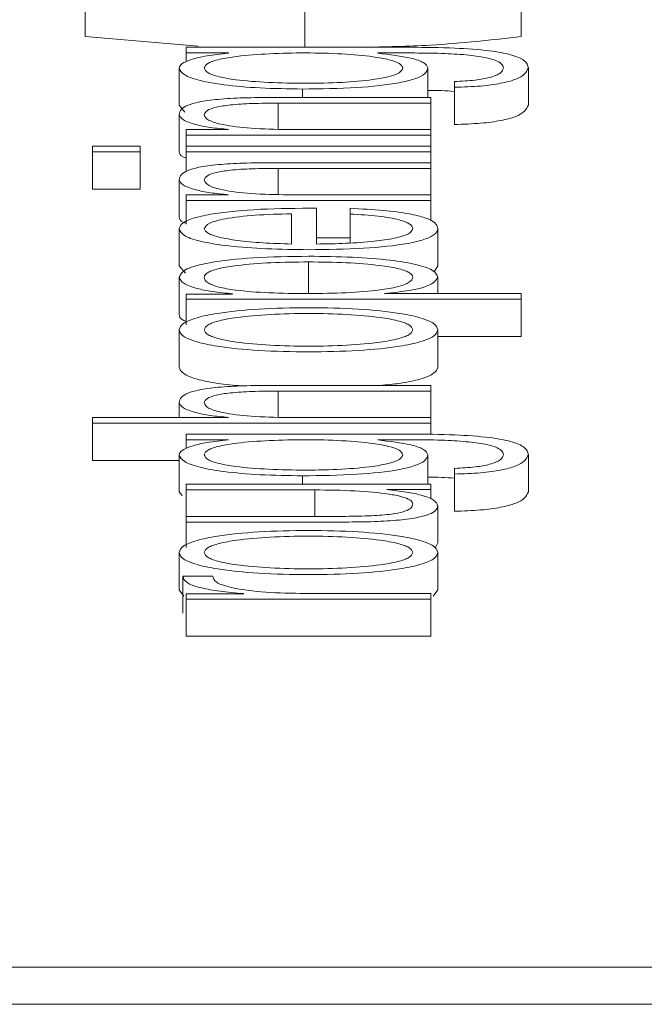
# Paper-space layout 'Sheet2' of a CAD drawing. Units: inches. Extents: x 2 to 195, y 4 to 151.
# Drawn here: x 81 to 81, y 134 to 134 of the extents above; entities that cross this region are included whole.
import ezdxf

# ---------------------------------------------------------------- set-up
doc = ezdxf.new("R2010")
doc.units = ezdxf.units.IN
doc.header["$MEASUREMENT"] = 0
doc.linetypes.add('SLD-Solid', pattern=[0])

psp = doc.layouts.new('Sheet2')

# ---------------------------------------------------------------- linework, layer by layer
at = {"color": 7, "linetype": 'SLD-Solid', "lineweight": 15, "ltscale": 18}
for p, q in [((80.7777111, 134.1701885), (80.7777111, 134.1603722)), ((80.8926946, 134.1701885), (80.8926946, 134.1603722)), ((80.835586, 134.1668279), (80.835586, 134.1575473)), ((80.7777111, 134.1603722), (80.8074406, 134.1578091)), ((80.804336, 134.1575473), (80.804336, 134.1560463)), ((80.8635808, 134.1575473), (80.804336, 134.1575473)), ((80.804336, 134.1560463), (80.815458, 134.1560463)), ((80.804336, 134.1560463), (80.804336, 134.153718)), ((80.815458, 134.1560463), (80.815458, 134.1559997)), ((80.8548325, 134.1560463), (80.8635808, 134.1560463)), ((80.8548325, 134.1559997), (80.8548325, 134.1560463)), ((80.8024575, 134.1520879), (80.8024575, 134.1422716)), ((80.8680703, 134.1520879), (80.8680703, 134.1443096)), ((80.8945663, 134.1520879), (80.8945663, 134.1422716)), ((80.875069, 134.1484828), (80.875069, 134.146983)), ((80.8349553, 134.1465301), (80.8349553, 134.1443096)), ((80.875069, 134.146983), (80.875069, 134.1371668)), ((80.8024575, 134.1422716), (80.8039218, 134.1404452)), ((80.8688231, 134.1443096), (80.8273192, 134.1443096)), ((80.828567, 134.1428099), (80.8688231, 134.1428099)), ((80.828567, 134.1428099), (80.828567, 134.1359148)), ((80.8688231, 134.1428099), (80.8688231, 134.1443096)), ((80.8688231, 134.1428099), (80.8688231, 134.1358184)), ((80.8024575, 134.1398039), (80.8024575, 134.1299876)), ((80.8154444, 134.1358184), (80.804336, 134.1358184)), ((80.804336, 134.1358184), (80.804336, 134.1343186)), ((80.804336, 134.1343186), (80.804336, 134.1314563)), ((80.804336, 134.1343186), (80.8688231, 134.1343186)), ((80.8154444, 134.1358662), (80.8154444, 134.1358184)), ((80.8688231, 134.1358184), (80.8311983, 134.1358184)), ((80.8688231, 134.1343186), (80.8688231, 134.1358184)), ((80.8688231, 134.1343186), (80.8688231, 134.1314563)), ((80.7795829, 134.1314563), (80.7795829, 134.1299565)), ((80.7921968, 134.1314563), (80.7795829, 134.1314563)), ((80.7795829, 134.1299565), (80.7921968, 134.1299565)), ((80.7795829, 134.1299565), (80.7795829, 134.1201402)), ((80.7921968, 134.1299565), (80.7921968, 134.1314563)), ((80.7921968, 134.1299565), (80.7921968, 134.1201402)), ((80.8688231, 134.1314563), (80.804336, 134.1314563)), ((80.804336, 134.1314563), (80.804336, 134.1299565)), ((80.804336, 134.1299565), (80.804336, 134.1247432)), ((80.804336, 134.1299565), (80.8688231, 134.1299565)), ((80.8688231, 134.1299565), (80.8688231, 134.1314563)), ((80.8688231, 134.1299565), (80.8688231, 134.1270916)), ((80.8688231, 134.1270916), (80.8273192, 134.1270916)), ((80.8688231, 134.1255918), (80.8688231, 134.1270916)), ((80.828567, 134.1255918), (80.8688231, 134.1255918)), ((80.828567, 134.1255918), (80.828567, 134.1186966)), ((80.8688231, 134.1255918), (80.8688231, 134.1186003)), ((80.8024575, 134.1225833), (80.8024575, 134.112767)), ((80.7795829, 134.1201402), (80.7921968, 134.1201402)), ((80.804336, 134.1186003), (80.804336, 134.1171006)), ((80.8154444, 134.1186003), (80.804336, 134.1186003)), ((80.804336, 134.1171006), (80.804336, 134.1108421)), ((80.804336, 134.1171006), (80.8688231, 134.1171006)), ((80.8154444, 134.1186482), (80.8154444, 134.1186003)), ((80.8688231, 134.1186003), (80.8311983, 134.1186003)), ((80.8688231, 134.1171006), (80.8688231, 134.1186003)), ((80.8688231, 134.1171006), (80.8688231, 134.1117737)), ((80.8320867, 134.1056253), (80.8320867, 134.1135951)), ((80.8386921, 134.1056253), (80.8386921, 134.1150949)), ((80.8475693, 134.115047), (80.8475693, 134.1135472)), ((80.8475693, 134.1135472), (80.8475693, 134.1058928)), ((80.8024575, 134.1096807), (80.8024575, 134.0998645)), ((80.8706948, 134.1096807), (80.8706948, 134.0998645)), ((80.8386921, 134.1072843), (80.8475693, 134.1072843)), ((80.8365829, 134.1009061), (80.8365829, 134.0925546)), ((80.8024575, 134.0998645), (80.8041353, 134.0979069)), ((80.8697207, 134.0982877), (80.8706948, 134.0998645)), ((80.8024575, 134.0968727), (80.8024575, 134.0870564)), ((80.8706948, 134.0968727), (80.8706948, 134.0925546)), ((80.804336, 134.0924355), (80.804336, 134.0910548)), ((80.8165702, 134.0924355), (80.804336, 134.0924355)), ((80.804336, 134.0910548), (80.8926946, 134.0910548)), ((80.804336, 134.0910548), (80.804336, 134.0843398)), ((80.8165702, 134.0924834), (80.8165702, 134.0924355)), ((80.8565821, 134.0925546), (80.8565821, 134.0926024)), ((80.8926946, 134.0925546), (80.8565821, 134.0925546)), ((80.8926946, 134.0910548), (80.8926946, 134.0925546)), ((80.8926946, 134.0910548), (80.8926946, 134.0812385)), ((80.8024575, 134.0829906), (80.8024575, 134.0731743)), ((80.8706948, 134.0829906), (80.8706948, 134.0731743)), ((80.8706948, 134.0812385), (80.8926946, 134.0812385)), ((80.8688231, 134.068323), (80.8273192, 134.068323)), ((80.828567, 134.0668219), (80.8688231, 134.0668219)), ((80.828567, 134.0668219), (80.828567, 134.059928)), ((80.8688231, 134.0668219), (80.8688231, 134.068323)), ((80.8688231, 134.0668219), (80.8688231, 134.0598317)), ((80.8024575, 134.0638147), (80.8024575, 134.0598317)), ((80.8154444, 134.0598317), (80.7795829, 134.0598317)), ((80.7795829, 134.0598317), (80.7795829, 134.058332)), ((80.8154444, 134.0598796), (80.8154444, 134.0598317)), ((80.8688231, 134.0598317), (80.8311983, 134.0598317)), ((80.8688231, 134.058332), (80.8688231, 134.0598317)), ((80.7795829, 134.058332), (80.7795829, 134.0485157)), ((80.7795829, 134.058332), (80.8688231, 134.058332)), ((80.8688231, 134.058332), (80.8688231, 134.0553864)), ((80.804336, 134.0554903), (80.804336, 134.0539906)), ((80.8635808, 134.0554903), (80.804336, 134.0554903)), ((80.804336, 134.0539906), (80.815458, 134.0539906)), ((80.804336, 134.0539906), (80.804336, 134.0516607)), ((80.815458, 134.0539906), (80.815458, 134.0539427)), ((80.8548325, 134.0539906), (80.8635808, 134.0539906)), ((80.8548325, 134.0539427), (80.8548325, 134.0539906)), ((80.8024575, 134.0500283), (80.8024575, 134.0402121)), ((80.8680703, 134.0500283), (80.8680703, 134.0422526)), ((80.8945663, 134.0500283), (80.8945663, 134.0402121)), ((80.7795829, 134.0485157), (80.8024575, 134.0485157)), ((80.875069, 134.0464271), (80.875069, 134.0449274)), ((80.8349553, 134.0444745), (80.8349553, 134.0422526)), ((80.875069, 134.0449274), (80.875069, 134.0351111)), ((80.804336, 134.0422526), (80.804336, 134.0407529)), ((80.8688231, 134.0422526), (80.804336, 134.0422526)), ((80.804336, 134.0407529), (80.8382106, 134.0407529)), ((80.804336, 134.0407529), (80.804336, 134.0337627)), ((80.8382106, 134.0407529), (80.8382106, 134.0337627)), ((80.857206, 134.0408719), (80.8688231, 134.0408719)), ((80.857206, 134.0408254), (80.857206, 134.0408719)), ((80.8688231, 134.0408719), (80.8688231, 134.0422526)), ((80.8688231, 134.0408719), (80.8688231, 134.038356)), ((80.8024575, 134.0402121), (80.8032271, 134.0392531)), ((80.8706948, 134.0365771), (80.8706948, 134.0267609)), ((80.804336, 134.0337627), (80.804336, 134.0322616)), ((80.846335, 134.0337627), (80.804336, 134.0337627)), ((80.804336, 134.0322616), (80.8462062, 134.0322616)), ((80.804336, 134.0322616), (80.804336, 134.0255585)), ((80.8700951, 134.0255158), (80.8706948, 134.0267609)), ((80.8024575, 134.024222), (80.8024575, 134.0144057)), ((80.8706948, 134.024222), (80.8706948, 134.0144057)), ((80.8113212, 134.0180198), (80.8034612, 134.0180198)), ((80.8034612, 134.0180198), (80.8034612, 134.0082035)), ((80.8024575, 134.0144057), (80.8036996, 134.0126664)), ((80.804336, 134.0133213), (80.804336, 134.0119405)), ((80.8194456, 134.0133213), (80.804336, 134.0133213)), ((80.8194456, 134.0133691), (80.8194456, 134.0133213)), ((80.8688231, 134.0134416), (80.8344467, 134.0134416)), ((80.8688231, 134.0119405), (80.8688231, 134.0134416)), ((80.8694528, 134.0126664), (80.8706948, 134.0144057)), ((80.804336, 134.0119405), (80.8688231, 134.0119405)), ((80.804336, 134.0119405), (80.804336, 134.0021243)), ((80.8688231, 134.0119405), (80.8688231, 134.0021243)), ((80.804336, 134.0021243), (80.8688231, 134.0021243)), ((79.9218016, 133.914828), (84.9218016, 133.914828)), ((79.9218016, 133.9050118), (84.9218016, 133.9050118))]:
    psp.add_line(p, q, dxfattribs=at)
for points, knots in [([(80.850585, 134.1575106), (80.8567406, 134.1576471), (80.8718368, 134.1579816), (80.8849364, 134.159483), (80.8926946, 134.1603722)], [0, 0, 0, 0, 0.40775834, 1, 1, 1, 1]), ([(80.815458, 134.1559997), (80.8134978, 134.1557866), (80.8094744, 134.1553492), (80.8054627, 134.1543341), (80.8029196, 134.153223), (80.8026136, 134.1524713), (80.8024575, 134.1520879)], [0, 0, 0, 0, 0.26262451, 0.53905553, 0.76492658, 1, 1, 1, 1]), ([(80.8614582, 134.1520879), (80.8612799, 134.152494), (80.8609373, 134.1532743), (80.8579686, 134.1543047), (80.8529207, 134.1552273), (80.8453163, 134.1558919), (80.835849, 134.1561209), (80.8263157, 134.155908), (80.8184277, 134.1553139), (80.8129364, 134.154415), (80.8096299, 134.1533491), (80.809263, 134.1525232), (80.8090697, 134.1520879)], [0, 0, 0, 0, 0.0851148, 0.16356606, 0.24146722, 0.36340661, 0.49261106, 0.62119225, 0.74660984, 0.82716643, 0.90889407, 1, 1, 1, 1]), ([(80.8680703, 134.1520879), (80.8678367, 134.1525614), (80.86738, 134.1534869), (80.8632165, 134.1549799), (80.8580092, 134.1556133), (80.8548325, 134.1559997)], [0, 0, 0, 0, 0.289977398, 0.566838481, 1, 1, 1, 1]), ([(80.8945663, 134.1520879), (80.8943932, 134.1527588), (80.8940791, 134.153976), (80.8904804, 134.1555914), (80.8840244, 134.156776), (80.8746414, 134.1574487), (80.8674665, 134.1575127), (80.8635808, 134.1575473)], [0, 0, 0, 0, 0.21719535, 0.39409424, 0.55576576, 0.75942091, 1, 1, 1, 1]), ([(80.8635808, 134.1560463), (80.8662845, 134.156027), (80.8712704, 134.1559916), (80.8780654, 134.1556102), (80.8830005, 134.1549628), (80.886044, 134.1541222), (80.8877081, 134.1531628), (80.8878728, 134.1524628), (80.887961, 134.1520879)], [0, 0, 0, 0, 0.22098625, 0.40753961, 0.57238708, 0.70036884, 0.83949467, 1, 1, 1, 1]), ([(80.8024575, 134.1520879), (80.8027161, 134.1514683), (80.8032093, 134.1502866), (80.8076014, 134.1487277), (80.8144914, 134.1475067), (80.8239116, 134.1466802), (80.831189, 134.1465813), (80.8349553, 134.1465301)], [0, 0, 0, 0, 0.19837673, 0.37834525, 0.55433401, 0.76935379, 1, 1, 1, 1]), ([(80.8090697, 134.1520879), (80.8092517, 134.1516479), (80.8095963, 134.1508151), (80.8127508, 134.1497273), (80.8181213, 134.1487945), (80.8260855, 134.1481685), (80.8357229, 134.1479564), (80.8452733, 134.1481769), (80.8528994, 134.1488349), (80.857978, 134.1497747), (80.860952, 134.1508465), (80.8612836, 134.1516598), (80.8614582, 134.1520879)], [0, 0, 0, 0, 0.09098107, 0.17220105, 0.25162148, 0.375771, 0.50697728, 0.63373411, 0.75401811, 0.83169966, 0.91141438, 1, 1, 1, 1]), ([(80.8349553, 134.1465301), (80.8398116, 134.1465896), (80.8490067, 134.1467022), (80.8594345, 134.1478154), (80.8649229, 134.1492005), (80.8676321, 134.1505554), (80.8679177, 134.1515544), (80.8680703, 134.1520879)], [0, 0, 0, 0, 0.29066516, 0.55035848, 0.68594923, 0.83226213, 1, 1, 1, 1]), ([(80.875069, 134.146983), (80.8774336, 134.147061), (80.8819564, 134.1472102), (80.88751, 134.1479916), (80.8932791, 134.1495412), (80.8940296, 134.151026), (80.8945663, 134.1520879)], [0, 0, 0, 0, 0.1950852, 0.3731423, 0.55165676, 1, 1, 1, 1]), ([(80.887961, 134.1520879), (80.8878216, 134.1516294), (80.8875513, 134.1507402), (80.8849207, 134.1495963), (80.8805441, 134.1487782), (80.8769554, 134.1485846), (80.875069, 134.1484828)], [0, 0, 0, 0, 0.287833547, 0.558111759, 0.767723037, 1, 1, 1, 1]), ([(80.8680703, 134.1461593), (80.8692757, 134.1461529), (80.8716851, 134.1461402), (80.8739415, 134.1459785), (80.875069, 134.1458976)], [0, 0, 0, 0, 0.50028014, 1, 1, 1, 1]), ([(80.8273192, 134.1443096), (80.8246498, 134.1442925), (80.8196733, 134.1442605), (80.8127718, 134.1438842), (80.8076448, 134.143186), (80.8044657, 134.1422349), (80.8027158, 134.1411022), (80.8025489, 134.1402634), (80.8024575, 134.1398039)], [0, 0, 0, 0, 0.20207358, 0.37671492, 0.53649397, 0.66737149, 0.81781421, 1, 1, 1, 1]), ([(80.8090697, 134.1396849), (80.8091916, 134.1400869), (80.8094128, 134.1408162), (80.8119378, 134.1417639), (80.8161769, 134.1424155), (80.8219326, 134.1427638), (80.8262614, 134.1427939), (80.828567, 134.1428099)], [0, 0, 0, 0, 0.21545751, 0.39089346, 0.55499651, 0.76298047, 1, 1, 1, 1]), ([(80.875069, 134.1371668), (80.8774336, 134.1372448), (80.8819564, 134.1373939), (80.88751, 134.1381754), (80.8932791, 134.1397249), (80.8940296, 134.1412097), (80.8945663, 134.1422716)], [0, 0, 0, 0, 0.1950852, 0.3731423, 0.55165676, 1, 1, 1, 1]), ([(80.8024575, 134.1398039), (80.802686, 134.1393231), (80.8031359, 134.1383766), (80.8063425, 134.1372049), (80.8104865, 134.1363267), (80.813803, 134.1360187), (80.8154444, 134.1358662)], [0, 0, 0, 0, 0.29185854, 0.57455475, 0.78944012, 1, 1, 1, 1]), ([(80.8311983, 134.1358184), (80.827873, 134.1358852), (80.8215475, 134.1360124), (80.8140985, 134.1369594), (80.8097452, 134.1382611), (80.8093016, 134.1391961), (80.8090697, 134.1396849)], [0, 0, 0, 0, 0.296547028, 0.564095334, 0.77212431, 1, 1, 1, 1]), ([(80.8024575, 134.1299876), (80.8025433, 134.1294962), (80.802647, 134.128902), (80.8040871, 134.1283899), (80.804336, 134.1283014)], [0, 0, 0, 0, 0.82714744, 1, 1, 1, 1]), ([(80.8273192, 134.1270916), (80.8246497, 134.1270744), (80.8196729, 134.1270423), (80.8127711, 134.1266653), (80.8076447, 134.1259664), (80.8044659, 134.1250148), (80.8027159, 134.1238818), (80.802549, 134.1230428), (80.8024575, 134.1225833)], [0, 0, 0, 0, 0.20203398, 0.3766616, 0.53646349, 0.66737186, 0.81783222, 1, 1, 1, 1]), ([(80.8090697, 134.1224642), (80.8091915, 134.1228666), (80.8094126, 134.1235966), (80.8119371, 134.1245451), (80.8161763, 134.1251972), (80.8219324, 134.1255458), (80.8262614, 134.1255758), (80.828567, 134.1255918)], [0, 0, 0, 0, 0.21558586, 0.39107323, 0.55515957, 0.76307319, 1, 1, 1, 1]), ([(80.8024575, 134.1225833), (80.8026859, 134.1221026), (80.8031355, 134.1211565), (80.8063427, 134.1199856), (80.8104874, 134.1191083), (80.8138031, 134.1188005), (80.8154444, 134.1186482)], [0, 0, 0, 0, 0.29188404, 0.57451405, 0.78938215, 1, 1, 1, 1]), ([(80.8311983, 134.1186003), (80.8278732, 134.118667), (80.821549, 134.118794), (80.8140988, 134.1197397), (80.8097448, 134.1210408), (80.8093014, 134.1219755), (80.8090697, 134.1224642)], [0, 0, 0, 0, 0.29660747, 0.56413338, 0.77211617, 1, 1, 1, 1]), ([(80.8386921, 134.1150949), (80.8336967, 134.1150581), (80.824031, 134.114987), (80.8127674, 134.1139509), (80.8063161, 134.112591), (80.8030099, 134.1112332), (80.8026488, 134.1102183), (80.8024575, 134.1096807)], [0, 0, 0, 0, 0.287455444, 0.5562017, 0.693780976, 0.837800561, 1, 1, 1, 1]), ([(80.8320867, 134.1135951), (80.8288227, 134.1135178), (80.8224443, 134.1133668), (80.8148004, 134.1124401), (80.8098883, 134.1111431), (80.8093491, 134.1101799), (80.8090697, 134.1096807)], [0, 0, 0, 0, 0.286665882, 0.560204705, 0.77205879, 1, 1, 1, 1]), ([(80.8706948, 134.1096807), (80.8705549, 134.110214), (80.8702935, 134.11121), (80.867656, 134.1125699), (80.863055, 134.1137072), (80.8561833, 134.1145839), (80.8505479, 134.1148868), (80.8475693, 134.115047)], [0, 0, 0, 0, 0.20951193, 0.3913749, 0.5615047, 0.76823211, 1, 1, 1, 1]), ([(80.8475693, 134.1135472), (80.8501278, 134.1133885), (80.8550591, 134.1130825), (80.8605553, 134.1121404), (80.8636372, 134.1109515), (80.8639277, 134.1101229), (80.8640827, 134.1096807)], [0, 0, 0, 0, 0.28210307, 0.5437278, 0.75651638, 1, 1, 1, 1]), ([(80.8024575, 134.112767), (80.8025431, 134.1122757), (80.8026466, 134.1116817), (80.8040871, 134.1111699), (80.804336, 134.1110815)], [0, 0, 0, 0, 0.82719341, 1, 1, 1, 1]), ([(80.8024575, 134.1096807), (80.8027433, 134.1090142), (80.8032802, 134.107762), (80.8082714, 134.1061567), (80.8158141, 134.1049895), (80.8255448, 134.1042573), (80.8328535, 134.1041699), (80.8365694, 134.1041256)], [0, 0, 0, 0, 0.20676841, 0.38846734, 0.56485442, 0.77876808, 1, 1, 1, 1]), ([(80.8090697, 134.1096807), (80.8092721, 134.1092516), (80.8096617, 134.1084254), (80.8129811, 134.1073474), (80.8179628, 134.1064928), (80.8244833, 134.1058716), (80.8295284, 134.1057082), (80.8320867, 134.1056253)], [0, 0, 0, 0, 0.1949056, 0.37519779, 0.55520009, 0.77445444, 1, 1, 1, 1]), ([(80.8365694, 134.1041256), (80.8414886, 134.1041884), (80.8508642, 134.1043083), (80.8615462, 134.1054153), (80.8673305, 134.106798), (80.87022, 134.1081503), (80.87053, 134.1091495), (80.8706948, 134.1096807)], [0, 0, 0, 0, 0.29068688, 0.55402113, 0.69025556, 0.83531907, 1, 1, 1, 1]), ([(80.8640827, 134.1096807), (80.8638477, 134.1091891), (80.8634042, 134.1082612), (80.8594265, 134.107095), (80.8536767, 134.1062636), (80.846571, 134.1057394), (80.8413041, 134.1056631), (80.8386921, 134.1056253)], [0, 0, 0, 0, 0.20752053, 0.3916857, 0.57213988, 0.78781088, 1, 1, 1, 1]), ([(80.8365829, 134.1024058), (80.8316691, 134.1023347), (80.8222606, 134.1021987), (80.8106766, 134.1009538), (80.8035266, 134.0990455), (80.8028275, 134.0976246), (80.8024575, 134.0968727)], [0, 0, 0, 0, 0.29227584, 0.55960883, 0.76696726, 1, 1, 1, 1]), ([(80.8365829, 134.1009061), (80.8332368, 134.1008655), (80.8266864, 134.1007862), (80.8185574, 134.1001506), (80.8129462, 134.0992333), (80.8096976, 134.0981492), (80.8087529, 134.0968138), (80.8096039, 134.0954596), (80.8125397, 134.094257), (80.8180088, 134.0932683), (80.8263658, 134.0926444), (80.8330651, 134.0925855), (80.8365829, 134.0925546)], [0, 0, 0, 0, 0.12642391, 0.24748043, 0.3245897, 0.40257335, 0.48926342, 0.58740456, 0.6699184, 0.74693385, 0.86711246, 1, 1, 1, 1]), ([(80.8706948, 134.0968727), (80.8704255, 134.0975167), (80.8699163, 134.0987341), (80.8651912, 134.1003175), (80.8578334, 134.1015069), (80.8479794, 134.1022718), (80.840472, 134.1023601), (80.8365829, 134.1024058)], [0, 0, 0, 0, 0.200140903, 0.378330541, 0.552833787, 0.76835613, 1, 1, 1, 1]), ([(80.8365829, 134.0925546), (80.8399271, 134.0925933), (80.8464892, 134.0926693), (80.8546699, 134.0933234), (80.8602888, 134.094302), (80.8634685, 134.0954821), (80.8644164, 134.0968272), (80.8634488, 134.0981491), (80.8602082, 134.0992333), (80.8545968, 134.1001505), (80.8464732, 134.1007861), (80.8399266, 134.1008655), (80.8365829, 134.1009061)], [0, 0, 0, 0, 0.12699821, 0.24919979, 0.32875605, 0.4121209, 0.50822765, 0.5953905, 0.6737968, 0.75131537, 0.87298523, 1, 1, 1, 1]), ([(80.8024575, 134.0968727), (80.8026826, 134.0963361), (80.8031204, 134.0952923), (80.806541, 134.0939905), (80.8111014, 134.0930222), (80.8147426, 134.0926634), (80.8165702, 134.0924834)], [0, 0, 0, 0, 0.29421339, 0.57235898, 0.78536278, 1, 1, 1, 1]), ([(80.8565821, 134.0926024), (80.8589535, 134.0928316), (80.8636421, 134.0932848), (80.8693443, 134.0947903), (80.8701798, 134.0960785), (80.8706948, 134.0968727)], [0, 0, 0, 0, 0.28188506, 0.557322078, 1, 1, 1, 1]), ([(80.8706948, 134.0829906), (80.870476, 134.083579), (80.8700591, 134.0847003), (80.8663505, 134.0862057), (80.8598517, 134.0875766), (80.8496113, 134.0885867), (80.8365803, 134.0889273), (80.8235483, 134.0885868), (80.8133031, 134.0875768), (80.8068024, 134.0862057), (80.8030932, 134.0847003), (80.8026763, 134.083579), (80.8024575, 134.0829906)], [0, 0, 0, 0, 0.089900337, 0.17129619, 0.249802791, 0.370240039, 0.499940005, 0.62971567, 0.750187527, 0.82870193, 0.91009958, 1, 1, 1, 1]), ([(80.8024575, 134.0870564), (80.8025154, 134.0865077), (80.8025837, 134.0858605), (80.8041047, 134.0852991), (80.804336, 134.0852137)], [0, 0, 0, 0, 0.84793005, 1, 1, 1, 1]), ([(80.8640827, 134.0829906), (80.863889, 134.0834398), (80.8635185, 134.0842991), (80.8602813, 134.0854302), (80.8548123, 134.0864314), (80.8466663, 134.0871419), (80.8365813, 134.0873957), (80.826495, 134.0871419), (80.8183451, 134.0864315), (80.8128732, 134.0854303), (80.8096342, 134.0842991), (80.8092635, 134.0834398), (80.8090697, 134.0829906)], [0, 0, 0, 0, 0.0883875, 0.16905357, 0.24846371, 0.37152546, 0.49992937, 0.62839539, 0.75150645, 0.83093672, 0.91161147, 1, 1, 1, 1]), ([(80.8024575, 134.0829906), (80.8026764, 134.0824026), (80.8030935, 134.0812822), (80.8068031, 134.079778), (80.8133041, 134.0784078), (80.8235487, 134.0773982), (80.8365803, 134.0770577), (80.8496108, 134.0773983), (80.8598507, 134.0784079), (80.8663497, 134.079778), (80.8700588, 134.0812823), (80.8704759, 134.0824026), (80.8706948, 134.0829906)], [0, 0, 0, 0, 0.08984803, 0.17122239, 0.24973821, 0.37024071, 0.50006002, 0.62980361, 0.75027148, 0.82877949, 0.91015205, 1, 1, 1, 1]), ([(80.8090697, 134.0829906), (80.8092636, 134.0825418), (80.8096347, 134.0816833), (80.8128741, 134.0805531), (80.8183458, 134.0795524), (80.8264949, 134.0788419), (80.8365813, 134.0785879), (80.8466664, 134.0788419), (80.8548116, 134.0795525), (80.8602804, 134.0805532), (80.863518, 134.0816833), (80.8638888, 134.0825418), (80.8640827, 134.0829906)], [0, 0, 0, 0, 0.08831725, 0.16896859, 0.24840877, 0.371561, 0.50007066, 0.62851819, 0.75162108, 0.83104113, 0.91168379, 1, 1, 1, 1]), ([(80.8024575, 134.0731743), (80.8026732, 134.0725852), (80.8030842, 134.0714626), (80.806836, 134.0699735), (80.8120616, 134.0687882), (80.8167937, 134.0683816), (80.819055, 134.0681873)], [0, 0, 0, 0, 0.2793828, 0.5324167, 0.77656195, 1, 1, 1, 1]), ([(80.8554214, 134.068323), (80.857212, 134.0684801), (80.8614607, 134.068853), (80.866305, 134.0699767), (80.8700715, 134.0714617), (80.8704803, 134.0725849), (80.8706948, 134.0731743)], [0, 0, 0, 0, 0.18634187, 0.44213437, 0.70726006, 1, 1, 1, 1]), ([(80.8273192, 134.068323), (80.8246498, 134.0683058), (80.8196733, 134.0682738), (80.8127714, 134.0678974), (80.8076443, 134.0671988), (80.8044655, 134.0662472), (80.8027158, 134.0651139), (80.8025489, 134.0642745), (80.8024575, 134.0638147)], [0, 0, 0, 0, 0.20201355, 0.37660748, 0.53636407, 0.66725337, 0.81773918, 1, 1, 1, 1]), ([(80.8090697, 134.0636956), (80.8091915, 134.064098), (80.8094125, 134.0648278), (80.8119371, 134.0657761), (80.8161767, 134.0664279), (80.8219327, 134.066776), (80.8262614, 134.066806), (80.828567, 134.0668219)], [0, 0, 0, 0, 0.21559327, 0.39105796, 0.55512508, 0.76304431, 1, 1, 1, 1]), ([(80.8024575, 134.0638147), (80.8026858, 134.0633338), (80.803135, 134.0623876), (80.8063424, 134.0612165), (80.8104877, 134.0603395), (80.8138032, 134.0600319), (80.8154444, 134.0598796)], [0, 0, 0, 0, 0.29198783, 0.57458285, 0.78940362, 1, 1, 1, 1]), ([(80.8311983, 134.0598317), (80.8278732, 134.0598985), (80.821549, 134.0600254), (80.8140988, 134.0609711), (80.8097448, 134.0622722), (80.8093014, 134.0632069), (80.8090697, 134.0636956)], [0, 0, 0, 0, 0.296607468, 0.564133379, 0.772116169, 1, 1, 1, 1]), ([(80.815458, 134.0539427), (80.8134978, 134.0537297), (80.8094742, 134.0532924), (80.8054615, 134.0522771), (80.8029189, 134.0511649), (80.8026134, 134.0504123), (80.8024575, 134.0500283)], [0, 0, 0, 0, 0.26246793, 0.53876648, 0.76466826, 1, 1, 1, 1]), ([(80.8614582, 134.0500283), (80.8612799, 134.0504348), (80.8609375, 134.0512158), (80.8579691, 134.0522472), (80.8529216, 134.0531707), (80.845317, 134.053836), (80.835849, 134.0540653), (80.8263153, 134.0538523), (80.8184267, 134.0532578), (80.8129355, 134.052358), (80.8096296, 134.0512909), (80.8092629, 134.0504642), (80.8090697, 134.0500283)], [0, 0, 0, 0, 0.08516078, 0.16363876, 0.24154361, 0.36345306, 0.49260464, 0.62113138, 0.74650701, 0.82706, 0.9088196, 1, 1, 1, 1]), ([(80.8680703, 134.0500283), (80.8678368, 134.0505024), (80.8673804, 134.0514288), (80.8632192, 134.0529231), (80.8580097, 134.0535564), (80.8548325, 134.0539427)], [0, 0, 0, 0, 0.29019717, 0.56710495, 1, 1, 1, 1]), ([(80.8945663, 134.0500283), (80.8943932, 134.0506996), (80.8940791, 134.0519176), (80.8904811, 134.053534), (80.8840254, 134.0547194), (80.8746416, 134.0553924), (80.8674665, 134.0554559), (80.8635808, 134.0554903)], [0, 0, 0, 0, 0.21727379, 0.39421951, 0.55589106, 0.75949522, 1, 1, 1, 1]), ([(80.8635808, 134.0539906), (80.8662845, 134.0539713), (80.8712707, 134.0539359), (80.8780661, 134.053554), (80.8830011, 134.0529059), (80.8860442, 134.0520645), (80.8877081, 134.0511042), (80.8878728, 134.0504036), (80.887961, 134.0500283)], [0, 0, 0, 0, 0.22089276, 0.40738327, 0.5722161, 0.70022721, 0.83941349, 1, 1, 1, 1]), ([(80.8024575, 134.0500283), (80.8027162, 134.0494093), (80.8032097, 134.0482285), (80.8076024, 134.0466709), (80.8144922, 134.0454507), (80.8239119, 134.0446245), (80.8311891, 134.0445256), (80.8349553, 134.0444745)], [0, 0, 0, 0, 0.19825729, 0.37818246, 0.55418819, 0.76927188, 1, 1, 1, 1]), ([(80.8090697, 134.0500283), (80.8092518, 134.0495887), (80.8095964, 134.0487566), (80.8127513, 134.0476697), (80.8181223, 134.0467379), (80.8260862, 134.0461127), (80.8357229, 134.0459008), (80.8452726, 134.046121), (80.8528985, 134.0467783), (80.8579774, 134.0477171), (80.8609519, 134.048788), (80.8612836, 134.0496006), (80.8614582, 134.0500283)], [0, 0, 0, 0, 0.09093615, 0.17212938, 0.25154603, 0.37572488, 0.5069817, 0.63378708, 0.75409756, 0.83177351, 0.91146032, 1, 1, 1, 1]), ([(80.8349553, 134.0444745), (80.8398116, 134.0445339), (80.849006, 134.0446465), (80.8594333, 134.0457591), (80.8649225, 134.0471433), (80.867632, 134.0484971), (80.8679177, 134.0494953), (80.8680703, 134.0500283)], [0, 0, 0, 0, 0.29076465, 0.55051626, 0.6860964, 0.83235764, 1, 1, 1, 1]), ([(80.875069, 134.0449274), (80.8774336, 134.0450053), (80.8819562, 134.0451545), (80.8875094, 134.0459357), (80.8932771, 134.0474839), (80.8940288, 134.0489675), (80.8945663, 134.0500283)], [0, 0, 0, 0, 0.19518601, 0.37332125, 0.5518727, 1, 1, 1, 1]), ([(80.887961, 134.0500283), (80.8878216, 134.0495701), (80.8875513, 134.0486817), (80.8849204, 134.0475387), (80.8805433, 134.0467216), (80.8769553, 134.0465286), (80.875069, 134.0464271)], [0, 0, 0, 0, 0.28778544, 0.55802378, 0.76764238, 1, 1, 1, 1]), ([(80.8680703, 134.0441035), (80.8692757, 134.0440972), (80.8716853, 134.0440844), (80.8739415, 134.0439225), (80.875069, 134.0438416)], [0, 0, 0, 0, 0.50025859, 1, 1, 1, 1]), ([(80.8382106, 134.0407529), (80.841805, 134.0407071), (80.8487066, 134.0406193), (80.8567058, 134.0399001), (80.8613194, 134.0389797), (80.8636807, 134.0380793), (80.8639445, 134.037406), (80.8640827, 134.0370533)], [0, 0, 0, 0, 0.297945184, 0.572070758, 0.708419734, 0.847247499, 1, 1, 1, 1]), ([(80.8706948, 134.0365771), (80.8704879, 134.037078), (80.870082, 134.0380606), (80.866861, 134.0393006), (80.8624956, 134.0402491), (80.8589886, 134.0406312), (80.857206, 134.0408254)], [0, 0, 0, 0, 0.285894337, 0.560879838, 0.776800415, 1, 1, 1, 1]), ([(80.875069, 134.0351111), (80.8774336, 134.0351891), (80.8819562, 134.0353382), (80.8875094, 134.0361194), (80.8932771, 134.0376677), (80.8940288, 134.0391512), (80.8945663, 134.0402121)], [0, 0, 0, 0, 0.19518601, 0.37332125, 0.5518727, 1, 1, 1, 1]), ([(80.8462062, 134.0322616), (80.8488214, 134.032282), (80.8537215, 134.0323202), (80.8604813, 134.0327261), (80.8654907, 134.0334203), (80.8686501, 134.0343298), (80.8704219, 134.0353847), (80.8705992, 134.0361593), (80.8706948, 134.0365771)], [0, 0, 0, 0, 0.205304264, 0.384661065, 0.549327178, 0.681424277, 0.828160009, 1, 1, 1, 1]), ([(80.8640827, 134.0370533), (80.8639936, 134.0366571), (80.8638327, 134.0359411), (80.8619178, 134.0349834), (80.8583101, 134.0342653), (80.8528568, 134.0338478), (80.8486435, 134.0337928), (80.846335, 134.0337627)], [0, 0, 0, 0, 0.21887984, 0.39548448, 0.5546953, 0.75602054, 1, 1, 1, 1]), ([(80.8706948, 134.024222), (80.870476, 134.0248102), (80.870059, 134.0259312), (80.8663502, 134.0274362), (80.8598513, 134.0288069), (80.8496111, 134.0298168), (80.8365803, 134.0301574), (80.8235484, 134.0298169), (80.8133035, 134.028807), (80.8068026, 134.0274363), (80.8030933, 134.0259312), (80.8026763, 134.0248102), (80.8024575, 134.024222)], [0, 0, 0, 0, 0.089882878, 0.171270968, 0.249778039, 0.370225494, 0.499939997, 0.629730208, 0.750212276, 0.828727151, 0.91011704, 1, 1, 1, 1]), ([(80.8640827, 134.024222), (80.8638889, 134.0246711), (80.8635182, 134.0255301), (80.860281, 134.0266611), (80.8548123, 134.0276623), (80.8466667, 134.0283732), (80.8365813, 134.0286272), (80.8264947, 134.0283732), (80.8183452, 134.0276624), (80.8128735, 134.0266612), (80.8096344, 134.0255302), (80.8092635, 134.0246711), (80.8090697, 134.024222)], [0, 0, 0, 0, 0.08836212, 0.16902443, 0.24844223, 0.37151811, 0.49992937, 0.62840274, 0.75152793, 0.83096586, 0.91163685, 1, 1, 1, 1]), ([(80.8024575, 134.024222), (80.8026764, 134.023634), (80.8030936, 134.0225135), (80.8068032, 134.0210091), (80.8133039, 134.0196385), (80.8235482, 134.0186285), (80.8365803, 134.0182877), (80.8496113, 134.0186286), (80.8598509, 134.0196387), (80.8663497, 134.0210091), (80.8700587, 134.0225135), (80.8704759, 134.023634), (80.8706948, 134.024222)], [0, 0, 0, 0, 0.089845669, 0.171224627, 0.249745974, 0.370249586, 0.500060011, 0.629794719, 0.750263713, 0.828777254, 0.910154413, 1, 1, 1, 1]), ([(80.8090697, 134.024222), (80.8092636, 134.0237732), (80.8096347, 134.0229147), (80.8128741, 134.0217845), (80.8183458, 134.0207838), (80.8264949, 134.0200733), (80.8365813, 134.0198193), (80.8466664, 134.0200733), (80.8548116, 134.0207839), (80.8602804, 134.0217846), (80.863518, 134.0229147), (80.8638888, 134.0237732), (80.8640827, 134.024222)], [0, 0, 0, 0, 0.08831725, 0.16896859, 0.24840877, 0.371561, 0.50007066, 0.62851819, 0.75162108, 0.83104113, 0.91168379, 1, 1, 1, 1]), ([(80.8034612, 134.0180198), (80.8035862, 134.0174341), (80.8038264, 134.0163086), (80.8077597, 134.0149132), (80.8131427, 134.0139255), (80.8173047, 134.0135581), (80.8194456, 134.0133691)], [0, 0, 0, 0, 0.29221108, 0.5615886, 0.77448115, 1, 1, 1, 1]), ([(80.8344467, 134.0134416), (80.8308742, 134.0135182), (80.8239396, 134.0136669), (80.8160877, 134.0148445), (80.8116626, 134.0163773), (80.8114384, 134.0174561), (80.8113212, 134.0180198)], [0, 0, 0, 0, 0.283972191, 0.551209438, 0.765479927, 1, 1, 1, 1])]:
    psp.add_open_spline(points, degree=3, knots=knots, dxfattribs=at)

doc.saveas('drawing.dxf')
